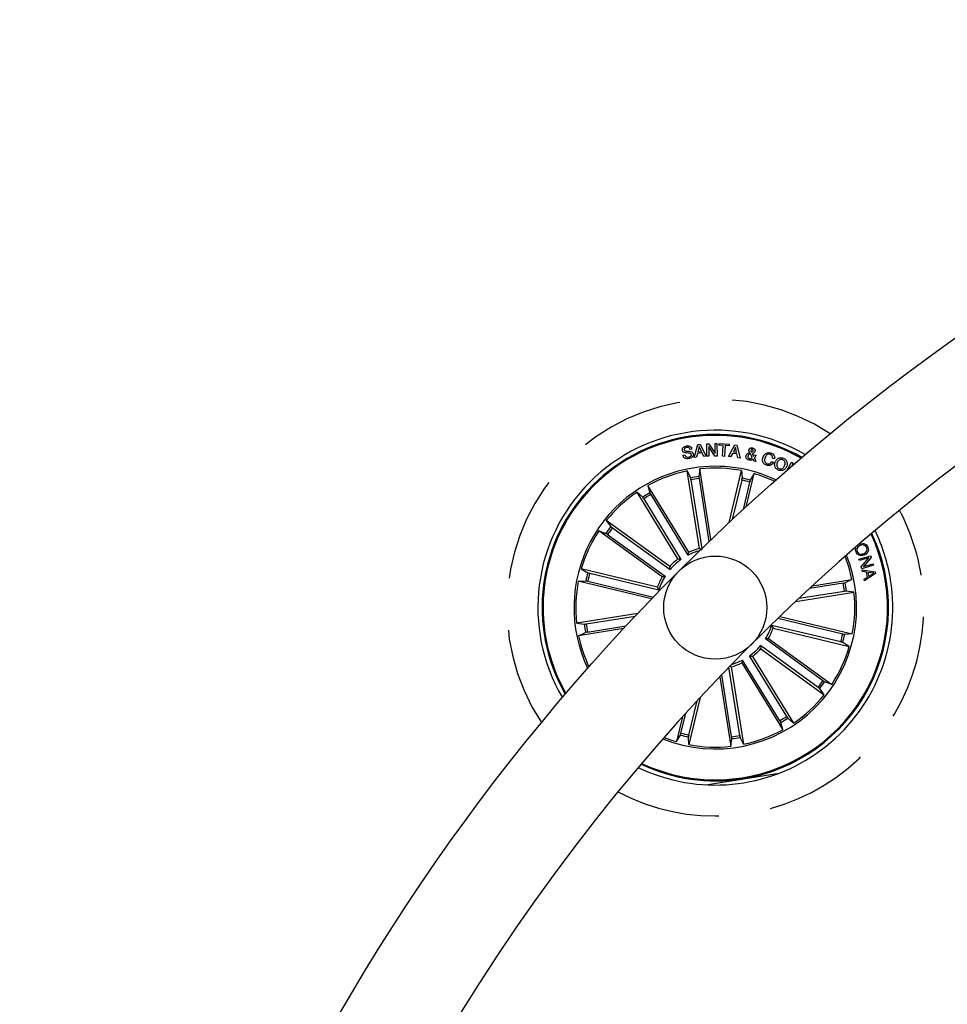
# Model space of a CAD drawing. Units: millimetres. Extents: x 0 to 1490, y 0 to 521.
# Drawn here: x 315 to 338, y 157 to 181 of the extents above; entities that cross this region are included whole.
import ezdxf

# ---------------------------------------------------------------- set-up
doc = ezdxf.new("R2010")
doc.units = ezdxf.units.MM
doc.header["$LTSCALE"] = 20
doc.header["$PDSIZE"] = -1
doc.linetypes.add('HIDDEN', pattern=[0.1905, 0.127, -0.0635])
doc.styles.add('SLDTEXTSTYLE0', font='TXT', dxfattribs={"width": 0.605})
doc.dimstyles.new('SLDDIMSTYLE0', dxfattribs={"dimtxt": 6, "dimasz": 2.032, "dimexe": 0, "dimexo": 0.0625, "dimgap": 1.5, "dimtad": 1, "dimdec": 1, "dimrnd": 1e-09, "dimzin": 12, "dimdsep": 46, "dimtxsty": 'SLDTEXTSTYLE0', "dimblk1": 'DOT', "dimblk2": 'DOT', "dimsah": 1, "dimcen": 0.09, "dimadec": 0, "dimazin": 3, "dimtfac": 1, "dimtdec": 1, "dimtofl": 0, "dimtmove": 0, "dimatfit": 3, "dimldrblk": 'DOT', "dimfxl": 1, "dimfrac": 2, "dimtolj": 1, "dimtzin": 12, "dimarcsym": 0})

# ---------------------------------------------------------------- blocks, each defined once
blk = doc.blocks.new('_D_5')
at = {"layer": 'Defpoints', "color": 0}
for p in [(330.033, 290.612), (400.033, 290.612), (400.033, 189.419)]:
    blk.add_point(p, dxfattribs=at)
at = {"color": 0, "insert": (365.033, 195.919), "char_height": 5, "attachment_point": 2, "style": 'SLDTEXTSTYLE0'}
blk.add_mtext('\\A1;%%c70 cm / 27.6"', dxfattribs=at)
blk = doc.blocks.new('_DOT')
at = {"color": 0, "linetype": 'ByBlock', "lineweight": -2}
blk.add_line((-0.5, 0), (-1, 0), dxfattribs=at)
at = {"color": 0, "linetype": 'ByBlock', "const_width": 0.5}
blk.add_lwpolyline([(-0.25, 0, 1), (0.25, 0, 1)], format="xyb", close=True, dxfattribs=at)
blk = doc.blocks.new('_None')
blk = doc.blocks.new('_D_6')
at = {"layer": 'Defpoints', "color": 0}
for p in [(315.033, 318.178), (415.033, 318.178), (415.033, 201.911)]:
    blk.add_point(p, dxfattribs=at)
at = {"color": 0, "insert": (365.033, 208.411), "char_height": 5, "attachment_point": 2, "style": 'SLDTEXTSTYLE0'}
blk.add_mtext('\\A1;%%c100 cm / 39.4"', dxfattribs=at)

msp = doc.modelspace()

# ---------------------------------------------------------------- linework, layer by layer
at = {"color": 7}
for p, q in [((331.383, 170.621), (331.471, 170.932)), ((331.471, 170.932), (331.523, 170.937)), ((331.502, 170.886), (331.472, 170.76)), ((331.554, 170.768), (331.502, 170.886)), ((331.523, 170.937), (331.667, 170.65)), ((331.684, 170.953), (331.737, 170.954)), ((331.69, 170.65), (331.684, 170.953)), ((331.883, 170.652), (331.733, 170.888)), ((331.733, 170.888), (331.737, 170.651)), ((331.737, 170.954), (331.889, 170.716)), ((331.885, 170.956), (331.932, 170.957)), ((331.889, 170.716), (331.885, 170.956)), ((331.932, 170.957), (331.938, 170.655)), ((331.981, 170.919), (331.984, 170.958)), ((332.081, 170.913), (331.981, 170.919)), ((331.984, 170.958), (332.23, 170.944)), ((332.066, 170.65), (332.081, 170.913)), ((332.129, 170.91), (332.113, 170.647)), ((332.228, 170.904), (332.129, 170.91)), ((332.211, 170.643), (332.364, 170.926)), ((332.23, 170.944), (332.228, 170.904)), ((332.384, 170.871), (332.33, 170.758)), ((332.364, 170.926), (332.417, 170.919)), ((332.407, 170.748), (332.384, 170.871)), ((332.417, 170.919), (332.493, 170.606)), ((331.108, 170.679), (331.154, 170.687)), ((331.324, 170.823), (331.278, 170.814)), ((331.435, 170.625), (331.383, 170.621)), ((331.462, 170.719), (331.435, 170.625)), ((331.571, 170.73), (331.462, 170.719)), ((331.472, 170.76), (331.554, 170.768)), ((331.611, 170.643), (331.571, 170.73)), ((331.667, 170.65), (331.611, 170.643)), ((331.737, 170.651), (331.69, 170.65)), ((331.938, 170.655), (331.883, 170.652)), ((332.113, 170.647), (332.066, 170.65)), ((332.263, 170.634), (332.211, 170.643)), ((332.311, 170.72), (332.263, 170.634)), ((332.416, 170.706), (332.311, 170.72)), ((332.33, 170.758), (332.407, 170.748)), ((332.435, 170.613), (332.416, 170.706)), ((332.787, 170.612), (332.742, 170.706)), ((332.786, 170.711), (332.815, 170.645)), ((332.832, 170.688), (332.878, 170.677)), ((332.493, 170.606), (332.435, 170.613)), ((332.824, 170.534), (332.806, 170.579)), ((332.877, 170.52), (332.824, 170.534)), ((332.839, 170.605), (332.877, 170.52)), ((333.256, 170.522), (333.302, 170.506)), ((333.327, 170.589), (333.281, 170.605)), ((333.631, 170.312), (333.739, 170.507)), ((333.739, 170.507), (333.782, 170.483)), ((333.782, 170.483), (333.739, 170.405)), ((331.508, 168.418), (331.211, 170.293)), ((331.211, 170.293), (331.29, 170.128)), ((331.516, 170.342), (331.491, 170.16)), ((331.787, 168.629), (331.516, 170.342)), ((332.228, 169.046), (332.53, 170.302)), ((332.53, 170.302), (332.54, 170.118)), ((332.637, 169.425), (332.83, 170.23)), ((332.83, 170.23), (332.738, 170.071)), ((331.251, 168.323), (330.259, 169.942)), ((330.259, 169.942), (330.306, 169.764)), ((331.3, 170.079), (331.564, 168.413)), ((331.497, 170.111), (331.739, 168.582)), ((332.531, 170.07), (332.301, 169.114)), ((332.724, 170.024), (332.565, 169.358)), ((330.987, 168.162), (329.995, 169.781)), ((329.995, 169.781), (330.132, 169.658)), ((330.329, 169.721), (331.23, 168.252)), ((330.16, 169.617), (331.06, 168.148)), ((330.786, 167.976), (329.25, 169.092)), ((329.25, 169.092), (329.361, 168.946)), ((330.604, 167.726), (329.068, 168.842)), ((329.068, 168.842), (329.242, 168.781)), ((329.283, 168.754), (330.678, 167.741)), ((329.4, 168.915), (330.795, 167.902)), ((331.23, 168.252), (331.251, 168.323)), ((331.57, 168.377), (331.508, 168.418)), ((335.373, 168.154), (335.659, 168.24)), ((335.659, 168.24), (335.672, 168.199)), ((335.383, 168.12), (335.373, 168.154)), ((335.614, 168.189), (335.383, 168.12)), ((335.428, 167.967), (335.614, 168.189)), ((335.728, 168.01), (335.442, 167.925)), ((335.672, 168.199), (335.485, 167.975)), ((335.485, 167.975), (335.718, 168.044)), ((335.718, 168.044), (335.728, 168.01)), ((330.49, 167.477), (328.644, 167.92)), ((328.644, 167.92), (328.802, 167.828)), ((328.85, 167.814), (330.526, 167.412)), ((330.795, 167.902), (330.786, 167.976)), ((335.442, 167.925), (335.428, 167.967)), ((335.46, 167.856), (335.451, 167.897)), ((335.451, 167.897), (335.769, 167.847)), ((335.555, 167.841), (335.46, 167.856)), ((335.778, 167.805), (335.509, 167.627)), ((335.581, 167.721), (335.555, 167.841)), ((335.733, 167.817), (335.588, 167.836)), ((335.588, 167.836), (335.609, 167.739)), ((335.609, 167.739), (335.733, 167.817)), ((335.769, 167.847), (335.778, 167.805)), ((328.572, 167.62), (328.755, 167.63)), ((330.348, 167.193), (328.572, 167.62)), ((328.803, 167.621), (330.392, 167.239)), ((334.99, 167.573), (334.177, 167.444)), ((334.25, 167.512), (335.203, 167.663)), ((335.203, 167.663), (335.038, 167.583)), ((335.499, 167.671), (335.581, 167.721)), ((335.509, 167.627), (335.499, 167.671)), ((330.526, 167.412), (330.49, 167.477)), ((333.844, 167.134), (335.252, 167.357)), ((335.021, 167.376), (333.916, 167.201)), ((335.252, 167.357), (335.07, 167.382)), ((330.011, 166.84), (328.532, 166.606)), ((328.532, 166.606), (328.714, 166.581)), ((328.763, 166.587), (329.949, 166.775)), ((334.98, 166.342), (333.409, 166.72)), ((333.456, 166.765), (335.212, 166.343)), ((329.667, 166.473), (328.58, 166.301)), ((328.58, 166.301), (328.746, 166.38)), ((328.794, 166.39), (329.727, 166.538)), ((333.257, 166.551), (333.294, 166.486)), ((334.934, 166.149), (333.257, 166.551)), ((333.294, 166.486), (335.14, 166.043)), ((335.212, 166.343), (335.028, 166.333)), ((334.5, 165.209), (333.106, 166.223)), ((333.179, 166.237), (334.715, 165.121)), ((335.14, 166.043), (334.981, 166.135)), ((332.989, 166.061), (332.997, 165.987)), ((334.383, 165.048), (332.989, 166.061)), ((332.997, 165.987), (334.533, 164.871)), ((332.553, 165.712), (332.533, 165.64)), ((332.533, 165.64), (333.525, 164.021)), ((333.454, 164.242), (332.553, 165.712)), ((333.624, 164.346), (332.723, 165.816)), ((332.796, 165.801), (333.788, 164.183)), ((332.483, 163.884), (332.222, 165.535)), ((332.255, 165.559), (332.276, 165.545)), ((332.276, 165.545), (332.573, 163.67)), ((332.001, 165.305), (332.267, 163.622)), ((332.286, 163.853), (332.049, 165.355)), ((334.715, 165.121), (334.541, 165.182)), ((334.533, 164.871), (334.422, 165.018)), ((331.253, 163.893), (331.451, 164.72)), ((331.528, 164.803), (331.254, 163.661)), ((331.059, 163.94), (331.174, 164.418)), ((331.097, 164.333), (330.953, 163.734)), ((333.525, 164.021), (333.478, 164.199)), ((333.788, 164.183), (333.651, 164.305)), ((330.953, 163.734), (331.045, 163.892)), ((331.254, 163.661), (331.243, 163.845)), ((332.267, 163.622), (332.292, 163.804)), ((332.573, 163.67), (332.493, 163.835)), ((331.663, 162.688), (333.436, 162.969))]:
    msp.add_line(p, q, dxfattribs=at)
for centre, radius in [((367.247, 131.626), 51.25), ((331.892, 166.982), 1.25)]:
    msp.add_circle(centre, radius, dxfattribs=at)
for centre, radius, start, end in [((367.247, 131.626), 48.75, 30.7155, 149.2948), ((331.892, 166.982), 4.3, 59.5563, 210.4437), ((331.892, 166.982), 4.199, 60.0336, 209.9664), ((331.892, 166.982), 4.175, 60.1528, 209.8472), ((331.892, 166.982), 3.425, 64.5893, 99), ((331.892, 166.982), 3.425, 99, 205.4107), ((331.892, 166.982), 3.381, 101.6202, 118.8798), ((331.892, 166.982), 3.203, 97.1805, 100.8195), ((331.892, 166.982), 3.381, 79.1202, 96.3798), ((331.892, 166.982), 3.381, 64.9094, 73.8798), ((331.892, 166.982), 3.154, 97.1915, 100.8085), ((331.892, 166.982), 3.154, 74.6915, 78.3085), ((331.892, 166.982), 3.203, 74.6805, 78.3195), ((331.892, 166.982), 3.381, 124.1202, 141.3798), ((331.892, 166.982), 3.203, 119.6805, 123.3195), ((331.892, 166.982), 3.154, 119.6915, 123.3085), ((331.892, 166.982), 3.381, 146.6202, 163.8798), ((331.892, 166.982), 3.203, 142.1805, 145.8195), ((331.892, 166.982), 3.154, 142.1915, 145.8085), ((331.892, 166.982), 4.175, 279, 25.2809), ((331.892, 166.982), 4.199, 279, 25.3708), ((331.892, 166.982), 4.3, 9, 25.7273), ((331.892, 166.982), 3.425, 248.2442, 21.7558), ((331.892, 166.982), 1.432, 105.4096, 117.514), ((331.892, 166.982), 1.487, 104.9666, 115.5334), ((331.892, 166.982), 1.487, 127.4666, 138.0334), ((331.892, 166.982), 1.432, 125.486, 140.014), ((331.892, 166.982), 3.381, 11.6202, 21.49), ((331.892, 166.982), 3.203, 164.6805, 168.3195), ((331.892, 166.982), 3.154, 164.6915, 168.3085), ((367.247, 131.626), 36.25, 31.6976, 149.921), ((331.892, 166.982), 3.381, 169.1202, 186.3798), ((331.892, 166.982), 4.3, 244.2727, 9), ((331.892, 166.982), 1.487, 149.9666, 160.5334), ((331.892, 166.982), 1.432, 147.986, 162.514), ((331.892, 166.982), 3.154, 7.1915, 10.8085), ((331.892, 166.982), 3.203, 7.1805, 10.8195), ((331.892, 166.982), 3.381, 349.1202, 6.3798), ((331.892, 166.982), 3.203, 187.1805, 190.8195), ((331.892, 166.982), 3.154, 187.1915, 190.8085), ((331.892, 166.982), 1.432, 327.986, 342.514), ((331.892, 166.982), 1.487, 329.9666, 340.5334), ((331.892, 166.982), 3.154, 344.6915, 348.3085), ((331.892, 166.982), 3.203, 344.6805, 348.3195), ((331.892, 166.982), 3.381, 191.6202, 205.0906), ((331.892, 166.982), 1.432, 305.486, 320.014), ((331.892, 166.982), 1.487, 307.4666, 318.0334), ((331.892, 166.982), 3.381, 326.6202, 343.8798), ((331.892, 166.982), 1.487, 284.9666, 295.5334), ((331.892, 166.982), 1.432, 286.21, 297.514), ((331.892, 166.982), 3.154, 322.1915, 325.8085), ((331.892, 166.982), 3.203, 322.1805, 325.8195), ((331.892, 166.982), 3.381, 304.1202, 321.3798), ((331.892, 166.982), 3.154, 299.6915, 303.3085), ((331.892, 166.982), 3.203, 299.6805, 303.3195), ((331.892, 166.982), 3.154, 254.6915, 258.3085), ((331.892, 166.982), 3.381, 281.6202, 298.8798), ((331.892, 166.982), 3.381, 248.51, 253.8798), ((331.892, 166.982), 3.203, 254.6805, 258.3195), ((331.892, 166.982), 3.154, 277.1915, 280.8085), ((331.892, 166.982), 3.203, 277.1805, 280.8195), ((331.892, 166.982), 3.381, 259.1202, 276.3798), ((331.892, 166.982), 4.199, 244.6292, 279), ((331.892, 166.982), 4.175, 244.7191, 279)]:
    msp.add_arc(centre, radius, start, end, dxfattribs=at)
at = {"color": 7, "linetype": 'HIDDEN'}
for start, end in [(56.5439, 213.4561), (9, 27.8466), (242.1534, 9)]:
    msp.add_arc((331.892, 166.982), 5.05, start, end, dxfattribs=at)
at = {"color": 7}
for points, knots in [([(331.096, 170.792), (331.095, 170.802), (331.093, 170.822), (331.104, 170.851), (331.135, 170.883), (331.168, 170.893), (331.191, 170.9)], [0, 0, 0, 0, 0.187265, 0.374017, 0.561306, 1, 1, 1, 1]), ([(331.195, 170.861), (331.18, 170.857), (331.162, 170.852), (331.146, 170.837), (331.139, 170.823), (331.14, 170.812), (331.141, 170.805)], [0, 0, 0, 0, 0.499188, 0.624784, 0.750258, 1, 1, 1, 1]), ([(331.191, 170.9), (331.207, 170.901), (331.239, 170.905), (331.284, 170.892), (331.315, 170.86), (331.321, 170.835), (331.324, 170.823)], [0, 0, 0, 0, 0.280808, 0.560389, 0.779627, 1, 1, 1, 1]), ([(331.278, 170.814), (331.275, 170.824), (331.268, 170.843), (331.237, 170.865), (331.211, 170.862), (331.195, 170.861)], [0, 0, 0, 0, 0.281461, 0.560345, 1, 1, 1, 1]), ([(331.311, 170.694), (331.31, 170.699), (331.307, 170.71), (331.29, 170.725), (331.251, 170.728), (331.198, 170.73), (331.142, 170.734), (331.105, 170.76), (331.099, 170.782), (331.096, 170.792)], [0, 0, 0, 0, 0.062543, 0.12478, 0.249575, 0.500996, 0.750928, 0.875444, 1, 1, 1, 1]), ([(331.251, 170.594), (331.234, 170.592), (331.199, 170.588), (331.15, 170.603), (331.118, 170.638), (331.111, 170.665), (331.108, 170.679)], [0, 0, 0, 0, 0.28073, 0.560246, 0.779494, 1, 1, 1, 1]), ([(331.141, 170.805), (331.142, 170.799), (331.145, 170.791), (331.152, 170.783), (331.167, 170.776), (331.204, 170.775), (331.257, 170.773), (331.313, 170.767), (331.348, 170.737), (331.354, 170.716), (331.357, 170.705)], [0, 0, 0, 0, 0.062287, 0.093564, 0.124866, 0.250269, 0.501394, 0.750755, 0.87533, 1, 1, 1, 1]), ([(331.154, 170.687), (331.157, 170.676), (331.163, 170.653), (331.199, 170.628), (331.229, 170.631), (331.247, 170.633)], [0, 0, 0, 0, 0.281195, 0.559546, 1, 1, 1, 1]), ([(331.247, 170.633), (331.263, 170.637), (331.284, 170.642), (331.304, 170.658), (331.31, 170.669), (331.313, 170.682), (331.312, 170.69), (331.311, 170.694)], [0, 0, 0, 0, 0.49881, 0.624202, 0.749338, 0.874584, 1, 1, 1, 1]), ([(331.357, 170.705), (331.358, 170.694), (331.36, 170.673), (331.345, 170.643), (331.31, 170.611), (331.276, 170.601), (331.251, 170.594)], [0, 0, 0, 0, 0.186872, 0.373448, 0.560823, 1, 1, 1, 1]), ([(332.711, 170.557), (332.697, 170.561), (332.671, 170.568), (332.642, 170.597), (332.632, 170.632), (332.635, 170.653), (332.636, 170.664)], [0, 0, 0, 0, 0.281146, 0.558922, 0.779692, 1, 1, 1, 1]), ([(332.636, 170.664), (332.639, 170.675), (332.647, 170.698), (332.681, 170.725), (332.71, 170.732), (332.727, 170.737)], [0, 0, 0, 0, 0.28001, 0.559137, 1, 1, 1, 1]), ([(332.681, 170.653), (332.68, 170.645), (332.678, 170.631), (332.689, 170.612), (332.703, 170.6), (332.713, 170.596), (332.719, 170.594)], [0, 0, 0, 0, 0.279312, 0.558559, 0.77939, 1, 1, 1, 1]), ([(332.742, 170.706), (332.726, 170.7), (332.705, 170.693), (332.686, 170.671), (332.683, 170.659), (332.681, 170.653)], [0, 0, 0, 0, 0.559399, 0.779509, 1, 1, 1, 1]), ([(332.727, 170.737), (332.723, 170.745), (332.717, 170.758), (332.709, 170.776), (332.706, 170.793), (332.709, 170.804), (332.71, 170.809)], [0, 0, 0, 0, 0.340547, 0.560806, 0.779863, 1, 1, 1, 1]), ([(332.71, 170.809), (332.713, 170.818), (332.721, 170.837), (332.745, 170.853), (332.771, 170.858), (332.786, 170.855), (332.794, 170.854)], [0, 0, 0, 0, 0.2791, 0.558603, 0.779028, 1, 1, 1, 1]), ([(332.755, 170.797), (332.754, 170.792), (332.753, 170.782), (332.761, 170.766), (332.766, 170.754), (332.769, 170.747)], [0, 0, 0, 0, 0.278626, 0.558899, 1, 1, 1, 1]), ([(332.787, 170.816), (332.783, 170.817), (332.775, 170.818), (332.764, 170.814), (332.757, 170.806), (332.755, 170.8), (332.755, 170.797)], [0, 0, 0, 0, 0.280133, 0.559703, 0.779361, 1, 1, 1, 1]), ([(332.769, 170.747), (332.779, 170.751), (332.793, 170.758), (332.808, 170.771), (332.811, 170.779), (332.812, 170.783)], [0, 0, 0, 0, 0.560862, 0.780415, 1, 1, 1, 1]), ([(332.857, 170.773), (332.854, 170.764), (332.848, 170.747), (332.822, 170.725), (332.8, 170.716), (332.786, 170.711)], [0, 0, 0, 0, 0.279549, 0.559695, 1, 1, 1, 1]), ([(332.812, 170.783), (332.812, 170.788), (332.813, 170.796), (332.806, 170.807), (332.797, 170.813), (332.791, 170.815), (332.787, 170.816)], [0, 0, 0, 0, 0.278435, 0.558415, 0.779072, 1, 1, 1, 1]), ([(332.794, 170.854), (332.804, 170.85), (332.825, 170.844), (332.848, 170.824), (332.86, 170.798), (332.858, 170.781), (332.857, 170.773)], [0, 0, 0, 0, 0.280688, 0.560761, 0.780216, 1, 1, 1, 1]), ([(332.815, 170.645), (332.819, 170.653), (332.826, 170.667), (332.83, 170.682), (332.832, 170.688)], [0, 0, 0, 0, 0.560181, 1, 1, 1, 1]), ([(332.878, 170.677), (332.875, 170.668), (332.872, 170.653), (332.861, 170.634), (332.85, 170.62), (332.843, 170.61), (332.839, 170.605)], [0, 0, 0, 0, 0.340005, 0.559687, 0.779853, 1, 1, 1, 1]), ([(333.131, 170.434), (333.11, 170.443), (333.069, 170.462), (333.038, 170.52), (333.035, 170.578), (333.044, 170.612), (333.049, 170.629)], [0, 0, 0, 0, 0.279903, 0.558356, 0.778948, 1, 1, 1, 1]), ([(333.049, 170.629), (333.058, 170.649), (333.077, 170.691), (333.128, 170.731), (333.186, 170.744), (333.221, 170.734), (333.238, 170.73)], [0, 0, 0, 0, 0.280382, 0.559861, 0.779573, 1, 1, 1, 1]), ([(333.225, 170.692), (333.209, 170.696), (333.178, 170.703), (333.124, 170.675), (333.107, 170.638), (333.096, 170.615)], [0, 0, 0, 0, 0.280399, 0.559921, 1, 1, 1, 1]), ([(333.281, 170.605), (333.282, 170.616), (333.283, 170.637), (333.265, 170.673), (333.24, 170.685), (333.225, 170.692)], [0, 0, 0, 0, 0.281146, 0.560989, 1, 1, 1, 1]), ([(333.238, 170.73), (333.254, 170.723), (333.285, 170.709), (333.318, 170.672), (333.332, 170.629), (333.329, 170.602), (333.327, 170.589)], [0, 0, 0, 0, 0.280334, 0.559963, 0.779729, 1, 1, 1, 1]), ([(332.806, 170.579), (332.799, 170.572), (332.784, 170.559), (332.75, 170.552), (332.726, 170.555), (332.711, 170.557)], [0, 0, 0, 0, 0.278711, 0.55963, 1, 1, 1, 1]), ([(332.719, 170.594), (332.726, 170.593), (332.739, 170.591), (332.763, 170.596), (332.778, 170.606), (332.787, 170.612)], [0, 0, 0, 0, 0.28032, 0.560594, 1, 1, 1, 1]), ([(333.096, 170.615), (333.092, 170.6), (333.082, 170.568), (333.087, 170.522), (333.112, 170.486), (333.136, 170.475), (333.147, 170.47)], [0, 0, 0, 0, 0.280961, 0.560566, 0.779788, 1, 1, 1, 1]), ([(333.302, 170.506), (333.292, 170.489), (333.273, 170.455), (333.225, 170.425), (333.175, 170.421), (333.145, 170.429), (333.131, 170.434)], [0, 0, 0, 0, 0.280319, 0.559182, 0.779257, 1, 1, 1, 1]), ([(333.147, 170.47), (333.16, 170.467), (333.185, 170.46), (333.22, 170.471), (333.244, 170.494), (333.252, 170.513), (333.256, 170.522)], [0, 0, 0, 0, 0.280198, 0.559184, 0.779207, 1, 1, 1, 1]), ([(333.416, 170.317), (333.396, 170.328), (333.356, 170.351), (333.33, 170.411), (333.328, 170.47), (333.341, 170.503), (333.347, 170.52)], [0, 0, 0, 0, 0.279842, 0.558615, 0.779177, 1, 1, 1, 1]), ([(333.347, 170.52), (333.358, 170.54), (333.381, 170.579), (333.436, 170.613), (333.496, 170.62), (333.529, 170.608), (333.546, 170.602)], [0, 0, 0, 0, 0.280137, 0.559738, 0.779529, 1, 1, 1, 1]), ([(333.394, 170.499), (333.388, 170.484), (333.377, 170.455), (333.38, 170.41), (333.401, 170.373), (333.423, 170.361), (333.433, 170.355)], [0, 0, 0, 0, 0.280656, 0.560396, 0.779856, 1, 1, 1, 1]), ([(333.528, 170.563), (333.513, 170.568), (333.483, 170.578), (333.427, 170.555), (333.406, 170.52), (333.394, 170.499)], [0, 0, 0, 0, 0.280385, 0.560246, 1, 1, 1, 1]), ([(333.619, 170.396), (333.607, 170.377), (333.584, 170.337), (333.527, 170.303), (333.467, 170.298), (333.433, 170.31), (333.416, 170.317)], [0, 0, 0, 0, 0.279975, 0.559605, 0.779397, 1, 1, 1, 1]), ([(333.433, 170.355), (333.449, 170.35), (333.48, 170.339), (333.524, 170.356), (333.554, 170.384), (333.566, 170.407), (333.572, 170.418)], [0, 0, 0, 0, 0.279708, 0.558154, 0.778908, 1, 1, 1, 1]), ([(333.572, 170.418), (333.578, 170.433), (333.588, 170.463), (333.584, 170.509), (333.562, 170.545), (333.539, 170.557), (333.528, 170.563)], [0, 0, 0, 0, 0.280445, 0.560226, 0.779627, 1, 1, 1, 1]), ([(333.546, 170.602), (333.566, 170.59), (333.606, 170.568), (333.634, 170.507), (333.637, 170.447), (333.625, 170.413), (333.619, 170.396)], [0, 0, 0, 0, 0.280031, 0.55864, 0.779237, 1, 1, 1, 1]), ([(331.491, 170.16), (331.491, 170.158), (331.491, 170.155), (331.492, 170.144), (331.494, 170.13), (331.496, 170.118), (331.497, 170.111), (331.497, 170.111)], [0, 0, 0, 0, 0.241473, 0.48301, 0.724234, 0.965296, 1, 1, 1, 1]), ([(331.3, 170.079), (331.299, 170.085), (331.298, 170.096), (331.295, 170.111), (331.292, 170.122), (331.291, 170.126), (331.29, 170.128), (331.29, 170.128)], [0, 0, 0, 0, 0.241201, 0.482397, 0.72343, 0.964627, 1, 1, 1, 1]), ([(332.531, 170.07), (332.532, 170.075), (332.535, 170.086), (332.538, 170.101), (332.54, 170.112), (332.54, 170.117), (332.54, 170.118), (332.54, 170.118)], [0, 0, 0, 0, 0.241183, 0.48239, 0.72343, 0.964624, 1, 1, 1, 1]), ([(332.738, 170.071), (332.737, 170.069), (332.736, 170.067), (332.733, 170.056), (332.729, 170.042), (332.726, 170.031), (332.725, 170.024), (332.724, 170.024)], [0, 0, 0, 0, 0.241464, 0.483017, 0.724196, 0.965284, 1, 1, 1, 1]), ([(330.306, 169.764), (330.306, 169.763), (330.307, 169.76), (330.312, 169.75), (330.32, 169.738), (330.326, 169.727), (330.329, 169.722), (330.329, 169.721)], [0, 0, 0, 0, 0.241472, 0.483025, 0.724221, 0.96529, 1, 1, 1, 1]), ([(330.16, 169.617), (330.157, 169.622), (330.151, 169.632), (330.143, 169.644), (330.136, 169.653), (330.133, 169.657), (330.132, 169.658), (330.132, 169.658)], [0, 0, 0, 0, 0.241185, 0.482372, 0.723434, 0.964619, 1, 1, 1, 1]), ([(329.283, 168.754), (329.278, 168.757), (329.269, 168.764), (329.257, 168.772), (329.247, 168.778), (329.243, 168.781), (329.242, 168.781), (329.242, 168.781)], [0, 0, 0, 0, 0.241182, 0.482378, 0.723426, 0.964629, 1, 1, 1, 1]), ([(329.361, 168.946), (329.362, 168.945), (329.365, 168.942), (329.373, 168.935), (329.385, 168.926), (329.394, 168.919), (329.399, 168.915), (329.4, 168.915)], [0, 0, 0, 0, 0.241465, 0.48301, 0.724215, 0.965286, 1, 1, 1, 1]), ([(335.407, 168.489), (335.391, 168.482), (335.36, 168.466), (335.329, 168.428), (335.319, 168.383), (335.327, 168.357), (335.331, 168.343)], [0, 0, 0, 0, 0.280471, 0.560277, 0.779674, 1, 1, 1, 1]), ([(335.393, 168.523), (335.415, 168.529), (335.458, 168.542), (335.521, 168.529), (335.568, 168.494), (335.584, 168.462), (335.591, 168.446)], [0, 0, 0, 0, 0.280193, 0.559865, 0.77956, 1, 1, 1, 1]), ([(335.561, 168.435), (335.553, 168.45), (335.538, 168.482), (335.49, 168.501), (335.446, 168.502), (335.42, 168.493), (335.407, 168.489)], [0, 0, 0, 0, 0.2796, 0.558045, 0.778902, 1, 1, 1, 1]), ([(335.302, 168.332), (335.294, 168.354), (335.283, 168.386), (335.296, 168.417), (335.301, 168.427)], [0, 0, 0, 0, 0.674168, 1, 1, 1, 1]), ([(335.499, 168.255), (335.478, 168.249), (335.435, 168.237), (335.372, 168.249), (335.325, 168.284), (335.309, 168.316), (335.302, 168.332)], [0, 0, 0, 0, 0.280194, 0.559854, 0.779561, 1, 1, 1, 1]), ([(335.331, 168.343), (335.339, 168.328), (335.355, 168.296), (335.403, 168.277), (335.447, 168.276), (335.473, 168.285), (335.486, 168.289)], [0, 0, 0, 0, 0.279616, 0.558041, 0.778873, 1, 1, 1, 1]), ([(335.486, 168.289), (335.502, 168.297), (335.533, 168.312), (335.564, 168.35), (335.574, 168.395), (335.566, 168.422), (335.561, 168.435)], [0, 0, 0, 0, 0.280463, 0.560288, 0.779655, 1, 1, 1, 1]), ([(335.591, 168.446), (335.597, 168.425), (335.61, 168.381), (335.586, 168.321), (335.547, 168.278), (335.515, 168.263), (335.499, 168.255)], [0, 0, 0, 0, 0.27973, 0.558521, 0.779109, 1, 1, 1, 1]), ([(331.06, 168.148), (331.045, 168.151), (331.021, 168.155), (330.996, 168.16), (330.987, 168.162)], [0, 0, 0, 0, 0.620913, 1, 1, 1, 1]), ([(328.802, 167.828), (328.804, 167.827), (328.807, 167.826), (328.817, 167.823), (328.831, 167.819), (328.843, 167.816), (328.849, 167.814), (328.85, 167.814)], [0, 0, 0, 0, 0.241465, 0.48302, 0.724236, 0.965284, 1, 1, 1, 1]), ([(328.803, 167.621), (328.798, 167.622), (328.787, 167.625), (328.772, 167.628), (328.761, 167.63), (328.756, 167.63), (328.755, 167.63), (328.755, 167.63)], [0, 0, 0, 0, 0.241183, 0.48239, 0.72343, 0.964624, 1, 1, 1, 1]), ([(330.678, 167.741), (330.662, 167.738), (330.638, 167.733), (330.614, 167.728), (330.604, 167.726)], [0, 0, 0, 0, 0.620913, 1, 1, 1, 1]), ([(334.99, 167.573), (334.995, 167.574), (335.006, 167.576), (335.021, 167.579), (335.032, 167.581), (335.037, 167.582), (335.038, 167.583), (335.038, 167.583)], [0, 0, 0, 0, 0.241199, 0.482406, 0.723427, 0.964622, 1, 1, 1, 1]), ([(335.07, 167.382), (335.068, 167.382), (335.065, 167.382), (335.054, 167.381), (335.04, 167.379), (335.028, 167.378), (335.021, 167.377), (335.021, 167.376)], [0, 0, 0, 0, 0.241473, 0.48301, 0.724234, 0.965296, 1, 1, 1, 1]), ([(328.714, 166.581), (328.715, 166.581), (328.718, 166.581), (328.729, 166.582), (328.744, 166.584), (328.756, 166.586), (328.762, 166.587), (328.763, 166.587)], [0, 0, 0, 0, 0.241464, 0.483033, 0.724228, 0.965295, 1, 1, 1, 1]), ([(328.794, 166.39), (328.788, 166.389), (328.777, 166.387), (328.762, 166.385), (328.751, 166.382), (328.747, 166.381), (328.746, 166.38), (328.746, 166.38)], [0, 0, 0, 0, 0.241204, 0.48237, 0.723433, 0.964634, 1, 1, 1, 1]), ([(334.98, 166.342), (334.986, 166.341), (334.996, 166.339), (335.011, 166.336), (335.022, 166.334), (335.027, 166.333), (335.028, 166.333), (335.028, 166.333)], [0, 0, 0, 0, 0.241183, 0.48239, 0.72343, 0.964624, 1, 1, 1, 1]), ([(333.106, 166.223), (333.121, 166.226), (333.146, 166.23), (333.17, 166.235), (333.179, 166.237)], [0, 0, 0, 0, 0.620913, 1, 1, 1, 1]), ([(334.981, 166.135), (334.98, 166.136), (334.977, 166.137), (334.966, 166.14), (334.952, 166.144), (334.941, 166.147), (334.934, 166.149), (334.934, 166.149)], [0, 0, 0, 0, 0.241463, 0.483016, 0.724193, 0.96528, 1, 1, 1, 1]), ([(332.723, 165.816), (332.738, 165.813), (332.763, 165.808), (332.787, 165.803), (332.796, 165.801)], [0, 0, 0, 0, 0.620913, 1, 1, 1, 1]), ([(334.5, 165.209), (334.505, 165.206), (334.514, 165.199), (334.526, 165.191), (334.536, 165.185), (334.54, 165.183), (334.541, 165.182), (334.541, 165.182)], [0, 0, 0, 0, 0.241183, 0.482364, 0.723425, 0.964629, 1, 1, 1, 1]), ([(334.422, 165.018), (334.421, 165.019), (334.419, 165.021), (334.41, 165.028), (334.399, 165.037), (334.389, 165.044), (334.384, 165.048), (334.383, 165.048)], [0, 0, 0, 0, 0.241474, 0.483029, 0.724243, 0.965323, 1, 1, 1, 1]), ([(333.478, 164.199), (333.477, 164.2), (333.476, 164.203), (333.471, 164.213), (333.464, 164.225), (333.458, 164.236), (333.454, 164.241), (333.454, 164.242)], [0, 0, 0, 0, 0.241462, 0.483018, 0.724218, 0.96529, 1, 1, 1, 1]), ([(333.624, 164.346), (333.627, 164.341), (333.632, 164.332), (333.641, 164.319), (333.647, 164.31), (333.65, 164.306), (333.651, 164.305), (333.651, 164.305)], [0, 0, 0, 0, 0.241164, 0.482358, 0.723427, 0.96463, 1, 1, 1, 1]), ([(331.045, 163.892), (331.046, 163.894), (331.047, 163.897), (331.051, 163.907), (331.054, 163.921), (331.057, 163.933), (331.059, 163.939), (331.059, 163.94)], [0, 0, 0, 0, 0.241464, 0.483018, 0.724233, 0.96528, 1, 1, 1, 1]), ([(331.253, 163.893), (331.251, 163.888), (331.249, 163.877), (331.246, 163.862), (331.244, 163.851), (331.243, 163.846), (331.243, 163.845), (331.243, 163.845)], [0, 0, 0, 0, 0.241183, 0.48239, 0.72343, 0.964624, 1, 1, 1, 1]), ([(332.292, 163.804), (332.292, 163.805), (332.292, 163.808), (332.291, 163.819), (332.289, 163.834), (332.288, 163.845), (332.287, 163.852), (332.286, 163.853)], [0, 0, 0, 0, 0.241464, 0.483033, 0.724228, 0.965295, 1, 1, 1, 1]), ([(332.483, 163.884), (332.484, 163.878), (332.486, 163.867), (332.489, 163.852), (332.491, 163.841), (332.492, 163.837), (332.493, 163.836), (332.493, 163.835)], [0, 0, 0, 0, 0.241203, 0.482379, 0.72343, 0.964629, 1, 1, 1, 1])]:
    msp.add_open_spline(points, degree=3, knots=knots, dxfattribs=at)

# ---------------------------------------------------------------- dimensions: what is measured, and where the dimension line sits
at = {"color": 252}
for base, p1, p2, text, picture, middle in [((415.033, 201.911), (315.033, 318.178), (415.033, 318.178), '%%c<> cm / 39.4"', '_D_6', (365.033, 201.911)), ((400.033, 189.419), (330.033, 290.612), (400.033, 290.612), '%%c<> cm / 27.6"', '_D_5', (365.033, 189.419))]:
    dim = msp.add_linear_dim(base=base, p1=p1, p2=p2, text=text, dimstyle='SLDDIMSTYLE0', override={"dimtxt": 5, "dimexo": 0, "dimblk1": 'None', "dimblk2": 'None', "dimse1": 1, "dimse2": 1, "dimsd1": 1, "dimsd2": 1}, dxfattribs=at)
    dim.commit()
    dim.dimension.update_dxf_attribs({"geometry": picture, "text_midpoint": middle, "dimtype": 160})

doc.saveas('drawing.dxf')
